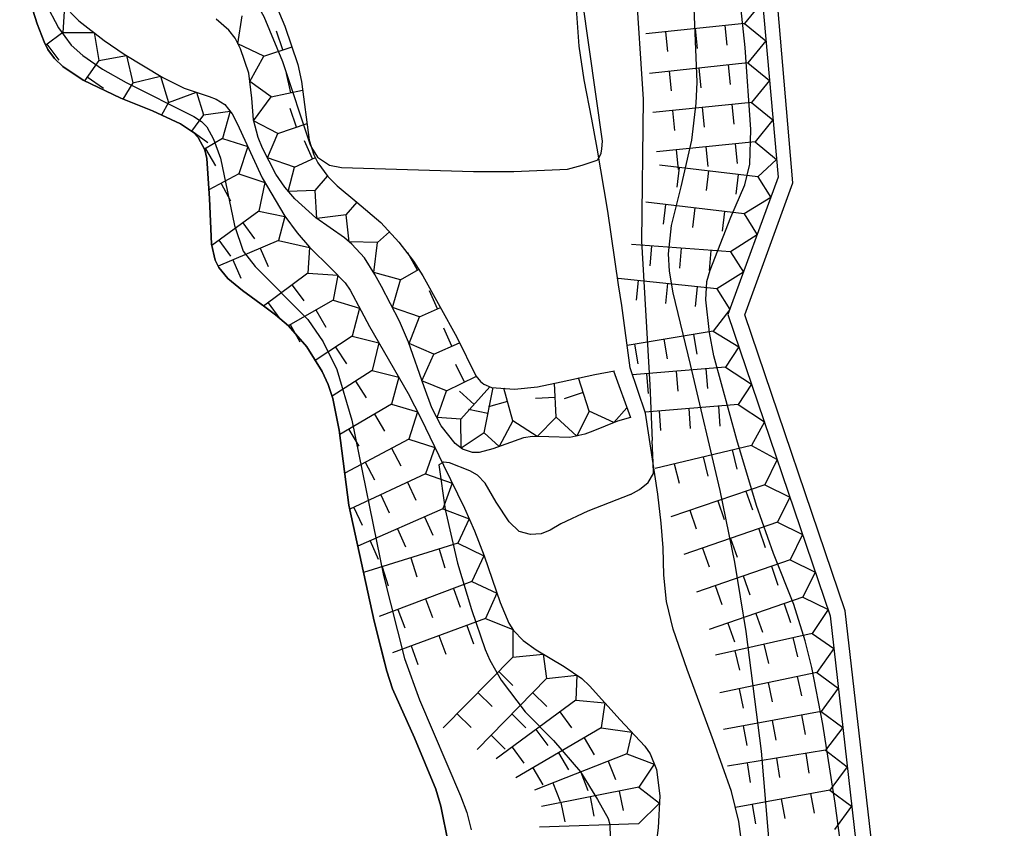
# Model space of a CAD drawing. Extents: x 0 to 8000, y 96000 to 102000.
# Drawn here: x 603 to 665, y 101865 to 101916 of the extents above; entities that cross this region are included whole.
import ezdxf

# ---------------------------------------------------------------- set-up
doc = ezdxf.new("R2010")
doc.units = 0
for name, color, linetype in [('5105000', 4, 'Continuous'), ('6130000', 3, '613000'), ('7101001', 8, 'Continuous'), ('7102000', 2, 'Continuous'), ('7102001', 8, 'Continuous'), ('7211111', 21, 'Continuous'), ('7211120', 6, 'Continuous'), ('7211121', 31, 'Continuous'), ('7211990', 6, 'Continuous')]:
    doc.layers.add(name, color=color, linetype=linetype)
doc.linetypes.add('613000', pattern='A,1,-0.75,[1,dmdr.shx,S=0.15,R=0,X=0,Y=0],-0.75,1', length=3.5)

msp = doc.modelspace()

# ---------------------------------------------------------------- linework, layer by layer
at = {"layer": '5105000', "flags": 128}
msp.add_lwpolyline([(602.74, 101918.89), (603.73, 101915.76), (604.18, 101914.62), (604.41, 101914.14), (604.83, 101913.56), (605.35, 101913.07), (606.63, 101912.19), (609, 101911.07), (611, 101910.27), (612.76, 101909.45), (613.59, 101908.89), (613.89, 101908.59), (614.3, 101907.81), (614.42, 101907.26), (614.6, 101904.73), (614.72, 101901.86), (614.95, 101900.84), (615.18, 101900.38), (615.76, 101899.68), (616.67, 101898.92), (618.09, 101897.89), (618.75, 101897.39), (619.57, 101896.71), (620.74, 101895.38), (621.69, 101893.83), (622.07, 101892.99), (622.37, 101892.11), (622.77, 101890.12), (623.39, 101885.39), (624.97, 101878.06), (625.77, 101874.92), (626.13, 101873.81), (627.53, 101870.7), (628.87, 101867.48), (629.19, 101866.39), (629.67, 101864.01)], dxfattribs=at)
at = {"layer": '6130000', "flags": 128}
msp.add_lwpolyline([(677.76, 101833.42), (657.82, 101851.16), (654.67, 101878.72), (648.34, 101897.4), (651.38, 101905.72), (649.28, 101930.42), (639.11, 101945.3), (631.86, 101952.36), (620.09, 101985), (620.42, 101990.58), (618.33, 101997), (616.44, 102000)], dxfattribs=at)
at = {"layer": '7101001', "flags": 128}
msp.add_lwpolyline([(655.38, 101856.56), (654.05, 101866.59), (653.27, 101871.57), (652.57, 101875.15), (652.16, 101876.83), (651.43, 101879.11), (650.15, 101882.33), (649.08, 101885.36), (647.85, 101889.51), (646.39, 101894.8), (646.11, 101896.27), (645.89, 101898.34), (645.95, 101899.5), (646.16, 101900.21), (647.47, 101903.56), (648.34, 101905.6), (648.67, 101906.9), (648.72, 101909.09), (648.37, 101914.27), (647.31, 101924.17)], dxfattribs=at)
at = {"layer": '7102000', "flags": 128}
for points in [[(621.03, 101907.96), (621.41, 101907.35), (622.17, 101906.84), (622.92, 101906.69), (631.24, 101906.43), (633.79, 101906.43), (637.16, 101906.59), (638.1, 101906.83), (639.04, 101907.15), (639.11, 101907.21), (639.14, 101907.28)], [(629.73, 101888.05), (629.35, 101888.09), (629.28, 101888.05)], [(641.14, 101886.07), (638.44, 101885), (636.75, 101884.2), (636.07, 101883.82), (635.51, 101883.57), (634.83, 101883.53), (634.11, 101883.72), (633.48, 101884.33), (632.66, 101885.58), (631.97, 101886.78), (631.49, 101887.28), (631.01, 101887.56), (629.73, 101888.05)], [(641.14, 101886.07), (641.7, 101886.37), (642.26, 101886.82), (642.59, 101887.38), (642.56, 101888.06)]]:
    msp.add_lwpolyline(points, dxfattribs=at)
at = {"layer": '7102001', "flags": 128}
for points in [[(639.14, 101907.28), (639.29, 101907.6), (639.34, 101907.87), (639.38, 101908.35), (638.12, 101917.25), (637.32, 101922.64), (636.79, 101924.85), (635.63, 101928.07), (634.6, 101930.22), (633.3, 101932.35), (624.45, 101943.41), (622.66, 101946.03), (621.39, 101948.42), (618.09, 101957.13), (618.05, 101957.2)], [(603.17, 101943.13), (602.81, 101942.05), (602.63, 101940.99), (602.68, 101939.7), (602.97, 101936.87), (603.3, 101934.48), (603.71, 101932.56), (604.02, 101931.57), (604.61, 101930.22), (604.96, 101929.69), (605.59, 101929.1), (612.81, 101924.09), (613.5, 101923.51), (613.98, 101922.9), (616.39, 101919.13), (618.02, 101916.22), (619.2, 101913.37), (620.95, 101908.11), (621.03, 101907.96)], [(641.46, 101918.38), (641.94, 101911), (641.83, 101902.05), (642.36, 101892.97), (642.5, 101889.46)], [(645.12, 101917.25), (645.31, 101912.07), (645.26, 101910.75), (644.98, 101908.42), (644.31, 101905.48), (643.7, 101903.04), (643.51, 101901.25), (643.58, 101900.15), (643.81, 101898.79), (644.9, 101894.26), (646.77, 101886.32), (647.69, 101881.8), (648.42, 101877.42), (649.38, 101869.87), (649.95, 101863.13)], [(604.26, 101917.06), (605.07, 101915.5), (605.88, 101914.41), (606.61, 101913.75), (607.86, 101912.9), (609.35, 101912.06), (613.61, 101909.9), (614.1, 101909.6), (614.43, 101909.25), (614.85, 101908.48), (615.29, 101907.28), (616.18, 101903.02), (616.72, 101901.42), (617.48, 101900.44), (620.8, 101897.1), (621.77, 101895.69), (622.62, 101893.94), (623.57, 101890.75), (625.57, 101880.96), (626.89, 101875.71), (627.83, 101873.1), (630.43, 101867.04), (630.81, 101866), (631.09, 101864.91)], [(642.56, 101888.06), (642.5, 101889.46)], [(629.28, 101888.05), (629.05, 101887.94)], [(629.05, 101887.94), (629.46, 101885.12), (630.24, 101881.73), (631.12, 101878.81), (631.98, 101876.28), (632.28, 101875.6), (632.99, 101874.35), (634.5, 101872.35), (636.29, 101870.54), (637.98, 101868.57), (639.06, 101866.82), (639.72, 101865.62), (639.83, 101865.25), (639.86, 101864.42), (639.69, 101863.46), (639.52, 101862.99), (639.3, 101862.57), (638.9, 101862.07)]]:
    msp.add_lwpolyline(points, dxfattribs=at)
at = {"layer": '7211111', "flags": 128}
for points in [[(615.26, 102000), (617.41, 101996.57), (619.41, 101990.45), (619.09, 101985.06), (625.51, 101967.02), (631, 101951.81), (638.34, 101944.65), (648.3, 101930.08), (648.4, 101928.91), (650.44, 101906.07), (647.28, 101897.41), (653.73, 101878.4), (655.57, 101862.08), (656.87, 101850.67), (677.1, 101832.68)], [(605.33, 101916.99), (606.35, 101915.95), (607.96, 101914.7), (609.22, 101913.84), (611.65, 101912.36), (613, 101911.7), (614.57, 101911.17), (615.01, 101911.01), (615.56, 101910.67), (616.03, 101910.08), (616.35, 101909.46), (617.92, 101906.04), (619.34, 101903.61), (620.12, 101902.56), (620.9, 101901.66), (622.27, 101900.31), (623.15, 101899.42), (623.47, 101898.96), (624.16, 101897.64), (624.68, 101896.66), (627.13, 101892.43), (627.93, 101890.87), (629.35, 101887.9), (630.68, 101885.2), (631.31, 101883.76), (631.91, 101882.18), (632.93, 101879.24), (633.47, 101877.94), (633.77, 101877.47), (634.37, 101876.85), (635.19, 101876.25), (636.95, 101875.21), (638.06, 101874.46), (638.55, 101873.99), (640.48, 101871.85), (642.04, 101870.19), (642.37, 101869.69), (642.77, 101868.71), (642.98, 101867.06), (642.89, 101865.04), (642.76, 101864.07)], [(641.13, 101890.92), (640.32, 101890.69), (638.76, 101890.05), (638.26, 101889.86), (637.31, 101889.66), (635.98, 101889.69), (634.97, 101889.72), (634.4, 101889.63), (632.45, 101888.95), (631.6, 101888.71), (631.18, 101888.7), (630.54, 101888.93), (630.09, 101889.27), (629.21, 101890.39), (628.62, 101891.53), (628.12, 101892.85), (627.15, 101895.67), (626.58, 101897), (625.45, 101899.18), (625.03, 101899.94), (624.36, 101901), (623.58, 101901.85), (623.1, 101902.25), (621.31, 101903.52), (619.97, 101904.71), (619.34, 101905.44), (618.78, 101906.26), (617.94, 101907.9), (617.66, 101908.58), (617.36, 101909.69), (617.26, 101911.07), (617.08, 101912.64), (616.56, 101914.17), (616.21, 101914.85), (615.82, 101915.36), (615.02, 101916.04)]]:
    msp.add_lwpolyline(points, dxfattribs=at)
at = {"layer": '7211120', "flags": 128}
for points in [[(640.39, 101899.28), (639.7, 101903.94), (639.04, 101907.91), (638.7, 101909.73), (638.22, 101912.22), (637.91, 101914.35), (637.67, 101917.6)], [(630.01, 101860.54), (629.67, 101864.01), (629.19, 101866.39), (628.87, 101867.48), (627.53, 101870.7), (626.13, 101873.81), (625.77, 101874.92), (625.63, 101875.49)]]:
    msp.add_lwpolyline(points, dxfattribs=at)
at = {"layer": '7211121', "flags": 128}
for points in [[(617.86, 101919.19), (619.35, 101915.61), (620.17, 101913.19), (620.39, 101912.11), (620.89, 101908.42), (621.18, 101907.49), (621.43, 101906.98), (622.06, 101906.12), (622.64, 101905.54), (623.89, 101904.51), (625.4, 101903.23), (626.54, 101901.97), (627.45, 101900.77), (628.04, 101899.85), (630.18, 101895.98), (631.39, 101893.55), (631.68, 101893.18), (631.89, 101893.01), (632.37, 101892.82), (633.82, 101892.71), (635.28, 101892.85), (636.77, 101893.17), (638.9, 101893.63), (640.14, 101893.87)], [(625.63, 101875.49), (624.97, 101878.06), (623.39, 101885.39), (622.77, 101890.12), (622.37, 101892.11), (622.07, 101892.99), (621.69, 101893.83), (620.74, 101895.38), (619.57, 101896.71), (618.75, 101897.39), (618.09, 101897.89), (616.67, 101898.92), (615.76, 101899.68), (615.18, 101900.38), (614.95, 101900.84), (614.72, 101901.86), (614.6, 101904.73), (614.42, 101907.26), (614.3, 101907.81), (613.89, 101908.59), (613.59, 101908.89), (612.76, 101909.45), (611, 101910.27), (609, 101911.07), (606.63, 101912.19), (605.35, 101913.07), (604.83, 101913.56), (604.41, 101914.14), (604.18, 101914.62), (603.73, 101915.76), (602.74, 101918.89)], [(648.25, 101863.39), (647.97, 101865.44), (647.5, 101867.32), (646.37, 101870.52), (644.71, 101875.03), (643.82, 101877.56), (643.4, 101879.3), (643.24, 101880.97), (643.19, 101882.7), (643.08, 101884.26), (642.86, 101886.08), (642.09, 101891.2), (641.12, 101894.05), (640.59, 101897.98), (640.39, 101899.28)], [(640.07, 101893.86), (641.13, 101890.92)]]:
    msp.add_lwpolyline(points, dxfattribs=at)
at = {"layer": '7211990', "flags": 128}
for points in [[(648.1, 101918.27), (649.45, 101917.16), (648.32, 101915.78)], [(603.63, 101917.47), (605.46, 101916.86), (605.34, 101915.21)], [(618.03, 101913.72), (616.39, 101914.5), (616.66, 101916.25)], [(648.32, 101915.78), (642.11, 101915.12)], [(645.21, 101915.45), (645.35, 101914.2)], [(647.08, 101915.65), (647.21, 101914.4)], [(648.32, 101915.78), (649.67, 101914.67), (648.54, 101913.29)], [(605.34, 101915.21), (604.28, 101914.41)], [(605.34, 101915.21), (607.32, 101915.2), (607.61, 101913.43)], [(619.22, 101914.11), (618.83, 101915.3)], [(643.35, 101915.25), (643.48, 101914.01)], [(604.34, 101914.46), (605.09, 101913.46)], [(618.03, 101913.72), (619.8, 101914.3)], [(607.61, 101913.43), (609.36, 101913.75), (609.77, 101912.04)], [(618.49, 101911.14), (617.14, 101912.12), (618.03, 101913.72)], [(607.61, 101913.43), (606.71, 101912.15)], [(648.54, 101913.29), (642.33, 101912.63)], [(645.44, 101912.96), (645.57, 101911.72)], [(647.3, 101913.16), (647.43, 101911.92)], [(648.54, 101913.29), (649.9, 101912.18), (648.77, 101910.8)], [(606.89, 101912.41), (607.91, 101911.69)], [(609.77, 101912.04), (611.5, 101912.46), (612.01, 101910.8)], [(619.72, 101911.4), (619.46, 101912.63)], [(643.57, 101912.76), (643.7, 101911.52)], [(609.77, 101912.04), (609.13, 101911.01)], [(612.01, 101910.8), (613.78, 101911.44), (614.22, 101910.02)], [(618.91, 101908.84), (617.38, 101909.64), (618.49, 101911.14)], [(618.49, 101911.14), (620.46, 101911.56)], [(612.01, 101910.8), (611.57, 101910)], [(620.09, 101909.24), (619.69, 101910.42)], [(648.77, 101910.8), (642.55, 101910.15)], [(645.66, 101910.47), (645.79, 101909.23)], [(647.52, 101910.67), (647.65, 101909.43)], [(648.77, 101910.8), (650.12, 101909.69), (648.99, 101908.31)], [(614.22, 101910.02), (613.46, 101908.98)], [(614.22, 101910.02), (615.9, 101910.24), (615.42, 101908.51)], [(643.79, 101910.28), (643.92, 101909.03)], [(618.91, 101908.84), (620.75, 101909.47)], [(613.48, 101909.01), (614.49, 101908.27)], [(619.96, 101906.71), (618.25, 101907.3), (618.91, 101908.84)], [(615.42, 101908.51), (614.28, 101907.84)], [(615.42, 101908.51), (617.02, 101908.01), (616.44, 101906.28)], [(621.1, 101907.23), (620.58, 101908.37)], [(648.99, 101908.31), (642.77, 101907.67)], [(645.88, 101907.99), (646.01, 101906.75)], [(647.74, 101908.19), (647.87, 101906.94)], [(648.99, 101908.31), (650.34, 101907.2), (649.16, 101906.1)], [(614.34, 101907.87), (614.98, 101906.8)], [(619.96, 101906.71), (621.27, 101907.31)], [(644.01, 101907.8), (644.14, 101906.56)], [(621.25, 101905.24), (619.56, 101905.18), (619.96, 101906.71)], [(649.16, 101906.1), (642.96, 101906.83)], [(644.2, 101906.68), (644.05, 101905.44)], [(616.44, 101906.28), (614.56, 101905.27)], [(616.44, 101906.28), (618.09, 101905.75), (617.71, 101903.94)], [(621.25, 101905.24), (622.03, 101906.15)], [(646.06, 101906.47), (645.91, 101905.23)], [(647.92, 101906.25), (647.78, 101905.01)], [(649.16, 101906.1), (649.98, 101904.79), (648.31, 101903.76)], [(615.34, 101905.69), (615.93, 101904.59)], [(623.21, 101903.7), (621.37, 101903.48), (621.25, 101905.24)], [(623.21, 101903.7), (623.9, 101904.5)], [(648.31, 101903.76), (642.1, 101904.51)], [(643.34, 101904.36), (643.19, 101903.12)], [(617.71, 101903.94), (614.74, 101901.77)], [(617.71, 101903.94), (619.35, 101903.6), (618.94, 101902.09)], [(625.18, 101901.95), (623.4, 101902.01), (623.21, 101903.7)], [(645.2, 101904.14), (645.05, 101902.9)], [(647.07, 101903.91), (646.92, 101902.67)], [(648.31, 101903.76), (649.12, 101902.44), (647.44, 101901.36)], [(616.7, 101903.2), (617.43, 101902.19)], [(625.18, 101901.95), (625.94, 101902.63)], [(618.94, 101902.09), (615.14, 101900.46)], [(615.18, 101902.1), (615.92, 101901.09)], [(618.94, 101902.09), (620.91, 101901.64), (620.8, 101900.02)], [(626.64, 101899.6), (624.95, 101900.06), (625.18, 101901.95)], [(647.44, 101901.36), (641.21, 101901.83)], [(642.46, 101901.73), (642.36, 101900.49)], [(617.8, 101901.6), (618.29, 101900.45)], [(627.72, 101900.22), (627.09, 101901.31)], [(644.33, 101901.59), (644.23, 101900.34)], [(646.2, 101901.45), (646.1, 101900.2)], [(647.44, 101901.36), (648.26, 101900.09), (646.59, 101899.04)], [(616.07, 101900.86), (616.57, 101899.71)], [(620.8, 101900.02), (618.01, 101897.94)], [(620.8, 101900.02), (622.69, 101899.89), (622.4, 101898.32)], [(626.64, 101899.6), (627.78, 101900.26)], [(619.8, 101899.27), (620.54, 101898.27)], [(627.83, 101897.26), (626.13, 101897.86), (626.64, 101899.6)], [(646.59, 101899.04), (640.37, 101899.69)], [(641.62, 101899.56), (641.49, 101898.32)], [(643.48, 101899.37), (643.35, 101898.12)], [(628.97, 101897.77), (628.46, 101898.91)], [(645.35, 101899.17), (645.22, 101897.93)], [(646.59, 101899.04), (647.4, 101897.74), (646.34, 101896.36)], [(618.29, 101898.15), (619.04, 101897.15)], [(622.4, 101898.32), (619.56, 101896.71)], [(622.4, 101898.32), (624.06, 101897.82), (623.6, 101896.04)], [(621.31, 101897.7), (621.93, 101896.61)], [(627.83, 101897.26), (629.15, 101897.85)], [(619.68, 101896.78), (620.29, 101895.69)], [(628.73, 101894.91), (627.18, 101895.59), (627.83, 101897.26)], [(629.88, 101895.41), (629.38, 101896.55)], [(646.34, 101896.36), (640.93, 101895.46)], [(645.1, 101896.15), (645.31, 101894.92)], [(646.34, 101896.36), (647.97, 101895.37), (647.13, 101894.09)], [(623.6, 101896.04), (621.26, 101894.52)], [(623.6, 101896.04), (625.27, 101895.63), (624.85, 101893.88)], [(628.73, 101894.91), (630.36, 101895.62)], [(641.4, 101895.54), (641.61, 101894.31)], [(643.25, 101895.85), (643.46, 101894.61)], [(622.55, 101895.36), (623.23, 101894.31)], [(629.54, 101892.6), (627.99, 101893.23), (628.73, 101894.91)], [(630.67, 101893.15), (630.12, 101894.27)], [(624.85, 101893.88), (622.33, 101892.26)], [(624.85, 101893.88), (626.53, 101893.47), (626.07, 101891.76)], [(647.13, 101894.09), (641.27, 101893.6)], [(642.14, 101893.68), (642.25, 101892.43)], [(644.01, 101893.83), (644.12, 101892.58)], [(645.88, 101893.99), (645.99, 101892.74)], [(647.13, 101894.09), (648.77, 101893.01), (647.93, 101891.73)], [(623.8, 101893.2), (624.47, 101892.15)], [(629.54, 101892.6), (631.42, 101893.52)], [(636.45, 101890.93), (636.35, 101893.08)], [(638.54, 101891.31), (637.85, 101893.41)], [(630.45, 101890.81), (628.94, 101890.92), (629.54, 101892.6)], [(631.28, 101891.74), (630.35, 101892.58)], [(630.45, 101890.81), (632.27, 101892.86)], [(631.91, 101889.95), (632.47, 101892.81)], [(633.71, 101890.71), (633.16, 101892.76)], [(638.15, 101892.5), (636.96, 101892.1)], [(633.39, 101891.92), (632.18, 101891.59)], [(636.39, 101892.18), (635.14, 101892.12)], [(626.07, 101891.76), (622.81, 101889.84)], [(626.07, 101891.76), (627.72, 101891.28), (627.17, 101889.56)], [(632.15, 101891.18), (630.92, 101891.42)], [(638.54, 101891.31), (637.75, 101889.75), (636.45, 101890.93)], [(640.91, 101891.53), (640.09, 101890.6), (638.54, 101891.31)], [(647.93, 101891.73), (642.07, 101891.26)], [(642.95, 101891.33), (643.04, 101890.09)], [(644.81, 101891.48), (644.91, 101890.23)], [(646.68, 101891.63), (646.78, 101890.38)], [(647.93, 101891.73), (649.58, 101890.64), (648.76, 101889.16)], [(625, 101891.12), (625.63, 101890.05)], [(631.91, 101889.95), (630.47, 101888.98), (630.45, 101890.81)], [(633.71, 101890.71), (632.86, 101889.09), (631.91, 101889.95)], [(636.45, 101890.93), (635.26, 101889.71), (633.71, 101890.71)], [(623.38, 101890.17), (624.01, 101889.1)], [(627.17, 101889.56), (623.13, 101887.4)], [(627.17, 101889.56), (628.81, 101889.03), (628.22, 101887.37)], [(626.07, 101888.98), (626.66, 101887.87)], [(648.76, 101889.16), (642.69, 101887.7)], [(647.55, 101888.87), (647.84, 101887.65)], [(648.76, 101889.16), (650.38, 101888.27), (649.6, 101886.68)], [(624.41, 101888.09), (625, 101886.99)], [(645.73, 101888.43), (646.02, 101887.21)], [(643.9, 101887.99), (644.2, 101886.77)], [(628.22, 101887.37), (623.45, 101885.14)], [(627.08, 101886.84), (627.61, 101885.71)], [(628.22, 101887.37), (629.9, 101886.78), (629.31, 101885.15)], [(649.6, 101886.68), (643.68, 101884.66)], [(648.42, 101886.28), (648.82, 101885.1)], [(649.6, 101886.68), (651.18, 101885.9), (650.4, 101884.31)], [(625.39, 101886.04), (625.92, 101884.91)], [(646.64, 101885.67), (647.04, 101884.49)], [(623.69, 101885.25), (624.22, 101884.12)], [(629.31, 101885.15), (623.95, 101882.8)], [(629.31, 101885.15), (630.97, 101884.52), (630.26, 101882.99)], [(644.87, 101885.07), (645.27, 101883.89)], [(628.16, 101884.65), (628.67, 101883.5)], [(626.45, 101883.89), (626.95, 101882.75)], [(650.4, 101884.31), (644.5, 101882.27)], [(649.22, 101883.9), (649.63, 101882.72)], [(650.4, 101884.31), (651.98, 101883.54), (651.21, 101881.94)], [(624.73, 101883.14), (625.23, 101881.99)], [(647.45, 101883.29), (647.86, 101882.11)], [(630.26, 101882.99), (624.31, 101881.13)], [(629.07, 101882.62), (629.44, 101881.43)], [(630.26, 101882.99), (631.9, 101882.2), (631.14, 101880.57)], [(645.68, 101882.67), (646.09, 101881.49)], [(627.28, 101882.06), (627.66, 101880.86)], [(651.21, 101881.94), (645.3, 101879.9)], [(651.21, 101881.94), (652.79, 101881.17), (652.01, 101879.58)], [(625.49, 101881.5), (625.87, 101880.3)], [(650.02, 101881.53), (650.43, 101880.35)], [(648.25, 101880.92), (648.66, 101879.74)], [(631.14, 101880.57), (625.3, 101878.36)], [(629.97, 101880.13), (630.41, 101878.96)], [(631.14, 101880.57), (632.72, 101879.84), (631.99, 101878.24)], [(646.48, 101880.31), (646.89, 101879.13)], [(628.22, 101879.47), (628.66, 101878.3)], [(652.01, 101879.58), (646.1, 101877.54)], [(652.01, 101879.58), (653.59, 101878.8), (652.6, 101877.3)], [(626.46, 101878.8), (626.91, 101877.64)], [(650.83, 101879.17), (651.23, 101877.99)], [(631.99, 101878.24), (626.13, 101876.08)], [(631.99, 101878.24), (633.72, 101877.55), (633.72, 101875.79)], [(649.05, 101878.56), (649.46, 101877.38)], [(630.82, 101877.8), (631.25, 101876.63)], [(647.28, 101877.95), (647.69, 101876.77)], [(629.06, 101877.16), (629.49, 101875.98)], [(652.6, 101877.3), (646.5, 101875.92)], [(651.38, 101877.03), (651.66, 101875.81)], [(652.6, 101877.3), (653.96, 101876.34), (652.88, 101874.84)], [(627.3, 101876.51), (627.73, 101875.34)], [(649.55, 101876.61), (649.83, 101875.39)], [(633.72, 101875.79), (629.32, 101871.35)], [(633.72, 101875.79), (635.64, 101875.98), (635.84, 101874.45)], [(647.72, 101876.2), (648, 101874.98)], [(635.84, 101874.45), (631.48, 101869.98)], [(632.84, 101874.9), (633.73, 101874.02)], [(635.84, 101874.45), (637.76, 101874.66), (637.69, 101873.09)], [(652.88, 101874.84), (646.76, 101873.55)], [(651.65, 101874.58), (651.91, 101873.36)], [(652.88, 101874.84), (654.24, 101873.85), (653.15, 101872.38)], [(647.98, 101873.81), (648.24, 101872.58)], [(649.82, 101874.19), (650.08, 101872.97)], [(631.52, 101873.57), (632.41, 101872.69)], [(634.97, 101873.56), (635.86, 101872.69)], [(637.69, 101873.09), (632.66, 101869.38)], [(637.69, 101873.09), (639.53, 101872.91), (639.29, 101871.35)], [(630.2, 101872.24), (631.09, 101871.36)], [(633.66, 101872.22), (634.55, 101871.34)], [(636.68, 101872.35), (637.42, 101871.34)], [(653.15, 101872.38), (647.01, 101871.23)], [(651.92, 101872.15), (652.15, 101870.92)], [(653.15, 101872.38), (654.52, 101871.37), (653.43, 101869.93)], [(639.29, 101871.35), (633.9, 101868.18)], [(639.29, 101871.35), (641.22, 101871.06), (640.9, 101869.69)], [(648.24, 101871.46), (648.47, 101870.23)], [(650.08, 101871.8), (650.31, 101870.57)], [(632.35, 101870.88), (633.24, 101870)], [(635.17, 101871.24), (635.92, 101870.23)], [(638.21, 101870.71), (638.84, 101869.64)], [(633.67, 101870.12), (634.41, 101869.12)], [(640.9, 101869.69), (635.09, 101867.41)], [(636.59, 101869.76), (637.23, 101868.69)], [(640.9, 101869.69), (642.63, 101869.04), (641.66, 101867.59)], [(653.43, 101869.93), (647.26, 101868.93)], [(650.34, 101869.43), (650.54, 101868.2)], [(652.19, 101869.73), (652.39, 101868.49)], [(653.43, 101869.93), (654.8, 101868.88), (653.71, 101867.41)], [(634.98, 101868.82), (635.61, 101867.74)], [(639.74, 101869.24), (640.2, 101868.07)], [(648.49, 101869.13), (648.69, 101867.9)], [(638, 101868.55), (638.45, 101867.39)], [(641.66, 101867.59), (635.52, 101866.38)], [(636.25, 101867.87), (636.71, 101866.7)], [(641.66, 101867.59), (642.96, 101866.58), (641.65, 101865.29)], [(638.59, 101866.98), (638.83, 101865.76)], [(640.43, 101867.35), (640.67, 101866.12)], [(653.71, 101867.41), (647.75, 101866.31)], [(652.48, 101867.19), (652.71, 101865.96)], [(653.71, 101867.41), (655.08, 101866.4), (653.99, 101864.93)], [(636.75, 101866.62), (636.99, 101865.4)], [(648.8, 101866.51), (649.02, 101865.28)], [(650.64, 101866.85), (650.87, 101865.62)], [(641.65, 101865.29), (635.41, 101865.07)]]:
    msp.add_lwpolyline(points, dxfattribs=at)

doc.saveas('drawing.dxf')
